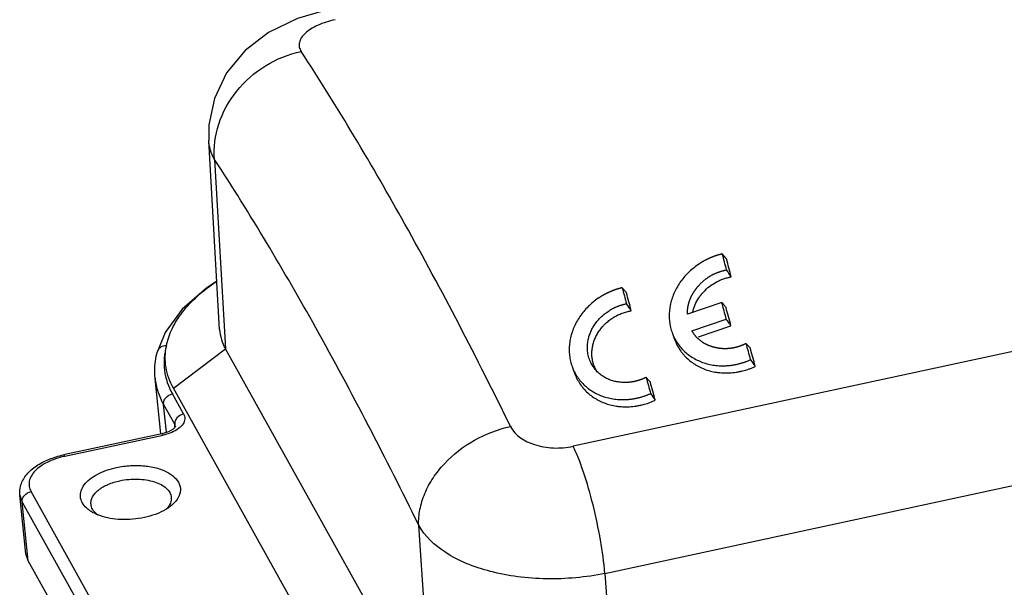
# Model space of a CAD drawing. Units: millimetres. Extents: x 849 to 1443, y 588 to 1008.
# Drawn here: x 872 to 911, y 648 to 670 of the extents above; entities that cross this region are included whole.
import ezdxf

# ---------------------------------------------------------------- set-up
doc = ezdxf.new("R2010")
doc.units = ezdxf.units.MM
doc.header["$LTSCALE"] = 65.395
doc.layers.add('__1_SOLIDLINE', color=7, linetype='CONTINUOUS')

msp = doc.modelspace()

# ---------------------------------------------------------------- linework, layer by layer
at = {"layer": '__1_SOLIDLINE', "color": 7, "linetype": 'Continuous'}
for p, q in [((879.676, 657.933), (879.241, 665.473)), ((950.147, 665.417), (893.774, 653.275)), ((879.474, 664.716), (879.91, 657.155)), ((895.042, 648.203), (951.414, 660.346)), ((899.705, 659.008), (898.331, 658.543)), ((898.508, 657.884), (899.881, 658.349)), ((877.509, 657.813), (877.195, 657.05)), ((898.77, 657.638), (900.068, 658.077)), ((877.196, 657.051), (877.195, 657.05)), ((877.834, 655.588), (879.91, 657.155)), ((888.138, 642.412), (879.91, 657.155)), ((877.098, 656.03), (877.103, 655.978)), ((877.332, 653.771), (877.103, 655.978)), ((878.24, 654.566), (877.792, 655.368)), ((886.061, 640.845), (877.834, 655.588)), ((877.553, 653.832), (877.438, 654.943)), ((877.438, 654.943), (877.885, 654.141)), ((877.368, 653.774), (873.453, 652.931)), ((877.633, 653.857), (877.368, 653.774)), ((877.818, 653.958), (877.633, 653.857)), ((877.895, 654.054), (877.885, 654.141)), ((877.916, 654.048), (877.885, 654.141)), ((877.916, 654.047), (877.916, 654.048)), ((873.509, 652.877), (877.424, 653.72)), ((875.864, 644.825), (872.155, 651.471)), ((871.708, 651.342), (871.709, 651.329)), ((871.709, 651.329), (871.8, 651.046)), ((871.953, 648.981), (871.709, 651.328)), ((872.042, 648.705), (871.8, 651.046)), ((871.8, 651.046), (875.478, 644.456)), ((888.138, 642.412), (887.614, 650.13)), ((872.042, 648.705), (871.953, 648.983)), ((874.877, 643.626), (872.042, 648.705)), ((895.042, 648.203), (895.554, 640.657))]:
    msp.add_line(p, q, dxfattribs=at)
for points in [[(883.836, 670.634), (882.788, 670.331), (881.631, 669.776), (880.697, 669.061), (879.952, 668.16), (879.466, 667.146), (879.248, 666.092), (879.241, 665.472)], [(879.565, 659.855), (879.161, 659.599), (878.188, 658.742), (877.509, 657.813)], [(877.916, 654.056), (877.916, 654.059), (877.904, 654.041), (877.818, 653.958)]]:
    msp.add_lwpolyline(points, dxfattribs=at)
for centre, radius, start, end in [((874.233, 649.518), 3.436, 102.1554, 102.7966), ((875.004, 651.005), 0.461, 183.5338, 191.5607)]:
    msp.add_arc(centre, radius, start, end, dxfattribs=at)
for points, knots in [([(884.282, 670.284), (884.043, 670.232), (883.703, 670.129), (883.311, 669.921), (883.089, 669.755), (882.932, 669.575), (882.846, 669.384), (882.842, 669.19), (882.893, 669.074), (882.927, 669.021)], [0, 0, 0, 0, 0.34493, 0.494191, 0.623731, 0.733543, 0.827003, 0.912195, 1, 1, 1, 1]), ([(879.474, 664.716), (879.432, 665.185), (879.56, 666.175), (880.295, 667.494), (881.458, 668.517), (882.427, 668.913), (882.927, 669.021)], [0, 0, 0, 0, 0.236419, 0.485684, 0.743147, 1, 1, 1, 1]), ([(891.276, 654.062), (889.94, 656.788), (887.312, 661.864), (884.39, 666.779), (882.927, 669.021)], [0, 0, 0, 0, 0.531387, 1, 1, 1, 1]), ([(879.474, 664.716), (879.406, 664.833), (879.297, 665.078), (879.248, 665.342), (879.241, 665.472)], [0, 0, 0, 0, 0.509719, 1, 1, 1, 1]), ([(887.614, 650.13), (886.311, 652.788), (883.749, 657.737), (880.9, 662.529), (879.474, 664.716)], [0, 0, 0, 0, 0.531382, 1, 1, 1, 1]), ([(899.722, 660.946), (899.713, 660.944), (899.696, 660.94), (899.67, 660.933), (899.645, 660.927), (899.62, 660.92), (899.595, 660.913), (899.569, 660.906), (899.544, 660.898), (899.519, 660.891), (899.494, 660.883), (899.47, 660.874), (899.445, 660.866), (899.42, 660.858), (899.396, 660.849), (899.371, 660.84), (899.347, 660.83), (899.323, 660.821), (899.299, 660.811), (899.275, 660.801), (899.251, 660.791), (899.227, 660.781), (899.203, 660.77), (899.179, 660.759), (899.155, 660.748), (899.132, 660.737), (899.108, 660.726), (899.085, 660.714), (899.062, 660.702), (899.039, 660.69), (899.016, 660.677), (898.992, 660.665), (898.97, 660.652), (898.947, 660.639), (898.924, 660.625), (898.901, 660.612), (898.879, 660.598), (898.856, 660.584), (898.834, 660.57), (898.812, 660.556), (898.789, 660.541), (898.702, 660.482), (898.554, 660.372), (898.36, 660.198), (898.185, 660.007), (898.03, 659.802), (897.896, 659.586), (897.786, 659.361), (897.701, 659.13), (897.642, 658.893), (897.608, 658.655), (897.601, 658.419), (897.622, 658.187), (897.669, 657.959), (897.741, 657.74), (897.839, 657.533), (897.961, 657.34), (898.106, 657.161), (898.272, 657), (898.457, 656.858), (898.659, 656.737), (898.877, 656.639), (899.107, 656.562), (899.347, 656.51), (899.595, 656.484), (899.78, 656.483), (899.898, 656.489), (899.947, 656.492), (899.995, 656.497), (900.044, 656.502), (900.093, 656.508), (900.141, 656.515), (900.189, 656.523), (900.238, 656.532), (900.286, 656.541), (900.333, 656.552), (900.381, 656.564), (900.429, 656.576), (900.476, 656.589), (900.524, 656.603), (900.571, 656.618), (900.618, 656.634), (900.665, 656.651), (900.712, 656.669), (900.758, 656.688), (900.805, 656.707), (900.836, 656.721), (900.851, 656.728)], [0, 0, 0, 0, 0.003171, 0.006336, 0.009495, 0.012647, 0.015794, 0.018936, 0.022072, 0.025205, 0.028332, 0.031457, 0.034577, 0.037694, 0.040809, 0.043921, 0.047031, 0.050139, 0.053246, 0.056352, 0.059457, 0.062561, 0.065666, 0.068771, 0.071877, 0.074984, 0.078092, 0.081202, 0.084314, 0.087429, 0.090547, 0.093668, 0.096792, 0.09992, 0.103053, 0.10619, 0.109332, 0.112479, 0.115632, 0.118791, 0.121956, 0.125128, 0.156518, 0.187563, 0.218614, 0.250022, 0.281406, 0.312451, 0.343504, 0.374916, 0.406344, 0.437432, 0.468526, 0.499975, 0.531419, 0.562515, 0.593609, 0.625049, 0.656462, 0.687517, 0.718561, 0.749941, 0.781353, 0.812402, 0.843439, 0.874813, 0.880853, 0.88687, 0.892866, 0.898843, 0.904804, 0.910752, 0.916688, 0.922616, 0.928537, 0.934455, 0.940371, 0.946289, 0.95221, 0.958137, 0.964072, 0.970019, 0.975978, 0.981954, 0.987948, 0.993963, 1, 1, 1, 1]), ([(899.889, 660.745), (899.884, 660.751), (899.878, 660.757), (899.856, 660.784), (899.839, 660.804), (899.806, 660.845), (899.789, 660.865), (899.755, 660.905), (899.738, 660.925), (899.722, 660.946)], [0, 0, 0, 0, 0.095519, 0.095519, 0.397013, 0.397013, 0.698506, 0.698506, 1, 1, 1, 1]), ([(898.331, 658.543), (898.331, 658.55), (898.331, 658.562), (898.331, 658.581), (898.332, 658.599), (898.332, 658.618), (898.333, 658.637), (898.334, 658.655), (898.335, 658.673), (898.336, 658.692), (898.338, 658.71), (898.339, 658.728), (898.341, 658.747), (898.343, 658.765), (898.346, 658.783), (898.348, 658.801), (898.351, 658.819), (898.354, 658.837), (898.357, 658.855), (898.361, 658.873), (898.365, 658.891), (898.368, 658.908), (898.372, 658.926), (898.377, 658.944), (898.381, 658.961), (898.386, 658.979), (898.391, 658.996), (898.396, 659.014), (898.401, 659.031), (898.407, 659.049), (898.413, 659.066), (898.418, 659.083), (898.425, 659.1), (898.431, 659.118), (898.438, 659.135), (898.444, 659.152), (898.451, 659.169), (898.459, 659.186), (898.466, 659.203), (898.474, 659.22), (898.482, 659.236), (898.49, 659.253), (898.498, 659.27), (898.506, 659.286), (898.515, 659.303), (898.524, 659.32), (898.533, 659.336), (898.542, 659.353), (898.552, 659.369), (898.562, 659.385), (898.572, 659.402), (898.582, 659.418), (898.592, 659.434), (898.603, 659.45), (898.614, 659.466), (898.625, 659.482), (898.636, 659.498), (898.647, 659.514), (898.659, 659.53), (898.671, 659.546), (898.683, 659.562), (898.695, 659.578), (898.708, 659.593), (898.72, 659.609), (898.733, 659.625), (898.746, 659.64), (898.76, 659.656), (898.778, 659.676), (898.8, 659.702), (898.828, 659.732), (898.857, 659.761), (898.885, 659.789), (898.915, 659.817), (898.944, 659.844), (898.974, 659.87), (899.004, 659.896), (899.035, 659.921), (899.066, 659.945), (899.098, 659.969), (899.13, 659.991), (899.162, 660.014), (899.195, 660.035), (899.228, 660.056), (899.261, 660.076), (899.295, 660.095), (899.329, 660.114), (899.364, 660.131), (899.399, 660.149), (899.435, 660.165), (899.471, 660.181), (899.507, 660.196), (899.544, 660.21), (899.581, 660.224), (899.618, 660.237), (899.656, 660.249), (899.694, 660.261), (899.733, 660.271), (899.772, 660.282), (899.811, 660.291), (899.851, 660.3), (899.878, 660.305), (899.891, 660.308)], [0, 0, 0, 0, 0.00793, 0.015828, 0.023696, 0.031534, 0.039342, 0.047123, 0.054876, 0.062603, 0.070304, 0.077981, 0.085635, 0.093265, 0.100874, 0.108463, 0.116032, 0.123581, 0.131114, 0.138629, 0.146129, 0.153613, 0.161084, 0.168543, 0.175989, 0.183425, 0.190851, 0.198269, 0.205679, 0.213083, 0.220481, 0.227874, 0.235264, 0.242652, 0.250038, 0.257425, 0.264812, 0.2722, 0.279592, 0.286988, 0.294389, 0.301795, 0.309209, 0.316631, 0.324062, 0.331504, 0.338956, 0.346421, 0.353899, 0.361392, 0.368899, 0.376423, 0.383965, 0.391524, 0.399103, 0.406702, 0.414322, 0.421965, 0.42963, 0.43732, 0.445034, 0.452775, 0.460542, 0.468337, 0.476161, 0.484014, 0.491898, 0.499812, 0.51565, 0.531364, 0.546961, 0.562449, 0.577834, 0.593124, 0.608327, 0.623451, 0.638503, 0.653492, 0.668426, 0.683314, 0.698163, 0.712982, 0.727779, 0.742563, 0.757342, 0.772126, 0.786922, 0.801738, 0.816584, 0.831468, 0.846398, 0.861383, 0.876429, 0.891547, 0.906743, 0.922026, 0.937403, 0.952881, 0.968469, 0.984173, 1, 1, 1, 1]), ([(877.553, 657.281), (877.599, 657.515), (877.766, 657.993), (878.194, 658.662), (878.795, 659.294), (879.278, 659.665), (879.542, 659.843)], [0, 0, 0, 0, 0.215869, 0.451617, 0.712324, 1, 1, 1, 1]), ([(898.541, 658.62), (898.542, 658.626), (898.544, 658.632), (898.551, 658.662), (898.557, 658.686), (898.57, 658.734), (898.577, 658.758), (898.601, 658.83), (898.619, 658.877), (898.679, 659.015), (898.728, 659.104), (898.8, 659.212), (898.815, 659.234), (898.845, 659.276), (898.861, 659.297), (898.91, 659.359), (898.944, 659.398), (899.051, 659.513), (899.129, 659.584), (899.298, 659.716), (899.387, 659.774), (899.527, 659.849), (899.575, 659.873), (899.648, 659.905), (899.672, 659.915), (899.722, 659.935), (899.747, 659.944), (899.823, 659.97), (899.874, 659.985), (899.95, 660.004), (899.976, 660.01), (900.015, 660.018), (900.028, 660.02), (900.053, 660.025), (900.066, 660.028), (900.079, 660.03)], [0, 0, 0, 0, 0.009165, 0.009165, 0.044552, 0.044552, 0.079939, 0.079939, 0.150713, 0.150713, 0.292261, 0.292261, 0.327648, 0.327648, 0.363035, 0.363035, 0.433809, 0.433809, 0.575357, 0.575357, 0.716904, 0.716904, 0.787678, 0.787678, 0.823065, 0.823065, 0.858452, 0.858452, 0.929226, 0.929226, 0.964613, 0.964613, 0.982307, 0.982307, 1, 1, 1, 1]), ([(895.733, 659.596), (895.724, 659.594), (895.707, 659.59), (895.682, 659.583), (895.656, 659.577), (895.631, 659.57), (895.606, 659.563), (895.58, 659.556), (895.555, 659.548), (895.53, 659.541), (895.505, 659.533), (895.481, 659.524), (895.456, 659.516), (895.431, 659.508), (895.407, 659.499), (895.382, 659.49), (895.358, 659.48), (895.334, 659.471), (895.31, 659.461), (895.285, 659.451), (895.261, 659.441), (895.238, 659.431), (895.214, 659.42), (895.19, 659.409), (895.166, 659.398), (895.143, 659.387), (895.119, 659.375), (895.096, 659.364), (895.073, 659.352), (895.049, 659.34), (895.026, 659.327), (895.003, 659.315), (894.98, 659.302), (894.957, 659.289), (894.935, 659.275), (894.912, 659.262), (894.889, 659.248), (894.867, 659.234), (894.845, 659.22), (894.822, 659.205), (894.8, 659.191), (894.712, 659.132), (894.565, 659.022), (894.371, 658.847), (894.196, 658.657), (894.041, 658.452), (893.907, 658.236), (893.797, 658.011), (893.712, 657.78), (893.653, 657.543), (893.619, 657.305), (893.612, 657.069), (893.633, 656.836), (893.68, 656.609), (893.752, 656.39), (893.85, 656.183), (893.972, 655.99), (894.117, 655.811), (894.283, 655.65), (894.468, 655.508), (894.67, 655.387), (894.888, 655.288), (895.119, 655.212), (895.359, 655.16), (895.607, 655.134), (895.791, 655.133), (895.909, 655.139), (895.958, 655.142), (896.007, 655.147), (896.056, 655.152), (896.104, 655.158), (896.152, 655.165), (896.201, 655.173), (896.249, 655.182), (896.297, 655.192), (896.345, 655.202), (896.393, 655.214), (896.44, 655.226), (896.488, 655.239), (896.535, 655.253), (896.582, 655.268), (896.629, 655.284), (896.676, 655.301), (896.723, 655.319), (896.769, 655.338), (896.816, 655.357), (896.847, 655.371), (896.862, 655.378)], [0, 0, 0, 0, 0.003173, 0.006339, 0.009499, 0.012653, 0.015801, 0.018944, 0.022082, 0.025216, 0.028345, 0.031471, 0.034593, 0.037711, 0.040827, 0.043941, 0.047052, 0.050162, 0.05327, 0.056377, 0.059483, 0.062589, 0.065695, 0.068802, 0.071909, 0.075017, 0.078127, 0.081238, 0.084352, 0.087468, 0.090587, 0.093709, 0.096835, 0.099965, 0.103098, 0.106237, 0.10938, 0.112529, 0.115684, 0.118844, 0.12201, 0.125184, 0.156569, 0.18761, 0.218657, 0.25006, 0.281444, 0.312488, 0.343541, 0.374952, 0.406384, 0.437474, 0.468571, 0.500023, 0.531463, 0.562554, 0.593644, 0.62508, 0.656494, 0.68755, 0.718595, 0.749976, 0.781395, 0.81245, 0.843492, 0.874872, 0.880909, 0.886923, 0.892916, 0.89889, 0.904849, 0.910794, 0.916727, 0.922652, 0.928571, 0.934486, 0.940399, 0.946314, 0.952232, 0.958156, 0.964089, 0.970033, 0.97599, 0.981963, 0.987954, 0.993965, 1, 1, 1, 1]), ([(895.9, 659.395), (895.895, 659.401), (895.89, 659.408), (895.867, 659.434), (895.851, 659.454), (895.817, 659.495), (895.8, 659.515), (895.766, 659.555), (895.749, 659.575), (895.733, 659.596)], [0, 0, 0, 0, 0.095519, 0.095519, 0.397013, 0.397013, 0.698506, 0.698506, 1, 1, 1, 1]), ([(896.688, 656.024), (896.682, 656.02), (896.668, 656.014), (896.649, 656.004), (896.629, 655.995), (896.609, 655.986), (896.589, 655.977), (896.569, 655.969), (896.549, 655.96), (896.529, 655.952), (896.509, 655.944), (896.489, 655.937), (896.469, 655.929), (896.449, 655.922), (896.429, 655.915), (896.408, 655.909), (896.388, 655.902), (896.367, 655.896), (896.347, 655.89), (896.327, 655.884), (896.306, 655.879), (896.285, 655.874), (896.265, 655.869), (896.244, 655.864), (896.223, 655.859), (896.203, 655.855), (896.182, 655.851), (896.161, 655.847), (896.14, 655.843), (896.119, 655.84), (896.098, 655.837), (896.077, 655.834), (896.056, 655.831), (896.035, 655.829), (896.014, 655.827), (895.992, 655.825), (895.917, 655.818), (895.788, 655.815), (895.609, 655.829), (895.434, 655.861), (895.266, 655.912), (895.107, 655.979), (894.96, 656.063), (894.825, 656.163), (894.691, 656.29), (894.565, 656.448), (894.458, 656.64), (894.384, 656.848), (894.343, 657.067), (894.338, 657.294), (894.366, 657.503), (894.416, 657.692), (894.48, 657.858), (894.562, 658.019), (894.662, 658.173), (894.777, 658.318), (894.907, 658.453), (895.05, 658.575), (895.165, 658.655), (895.243, 658.704), (895.279, 658.725), (895.316, 658.746), (895.353, 658.766), (895.391, 658.785), (895.428, 658.804), (895.466, 658.821), (895.504, 658.838), (895.543, 658.853), (895.582, 658.868), (895.621, 658.883), (895.66, 658.896), (895.7, 658.908), (895.74, 658.92), (895.78, 658.931), (895.821, 658.94), (895.861, 658.95), (895.889, 658.955), (895.902, 658.958)], [0, 0, 0, 0, 0.003631, 0.007253, 0.010867, 0.014472, 0.01807, 0.021661, 0.025246, 0.028825, 0.032398, 0.035967, 0.039531, 0.043092, 0.04665, 0.050205, 0.053758, 0.05731, 0.060861, 0.064412, 0.067963, 0.071515, 0.075068, 0.078623, 0.082181, 0.085743, 0.089307, 0.092876, 0.09645, 0.100029, 0.103614, 0.107206, 0.110805, 0.114411, 0.118025, 0.121648, 0.12528, 0.156699, 0.187758, 0.218828, 0.250282, 0.28166, 0.312683, 0.343716, 0.375128, 0.416897, 0.458235, 0.500012, 0.541864, 0.583267, 0.625097, 0.656527, 0.687579, 0.718621, 0.750022, 0.781434, 0.812468, 0.843495, 0.874886, 0.88193, 0.888941, 0.895924, 0.902882, 0.909819, 0.91674, 0.923649, 0.930549, 0.937445, 0.944341, 0.951241, 0.958149, 0.96507, 0.972007, 0.978965, 0.985947, 0.992957, 1, 1, 1, 1]), ([(899.871, 658.811), (899.866, 658.818), (899.861, 658.824), (899.839, 658.85), (899.822, 658.87), (899.788, 658.909), (899.772, 658.929), (899.738, 658.969), (899.721, 658.988), (899.705, 659.008)], [0, 0, 0, 0, 0.095513, 0.095513, 0.397009, 0.397009, 0.698504, 0.698504, 1, 1, 1, 1]), ([(894.739, 656.235), (894.722, 656.26), (894.678, 656.332), (894.64, 656.408), (894.599, 656.508), (894.581, 656.56), (894.563, 656.627), (894.56, 656.64), (894.554, 656.667), (894.545, 656.708), (894.538, 656.748), (894.527, 656.83), (894.519, 656.941), (894.523, 657.053), (894.531, 657.124), (894.532, 657.139), (894.536, 657.167), (894.542, 657.21), (894.55, 657.252), (894.568, 657.336), (894.583, 657.392), (894.62, 657.503), (894.641, 657.558), (894.678, 657.639), (894.691, 657.666), (894.718, 657.72), (894.733, 657.746), (894.778, 657.823), (894.812, 657.874), (894.884, 657.971), (894.922, 658.018), (894.974, 658.076), (894.985, 658.087), (895.006, 658.109), (895.017, 658.121), (895.051, 658.154), (895.073, 658.175), (895.142, 658.237), (895.238, 658.316), (895.342, 658.386), (895.422, 658.435), (895.45, 658.451), (895.505, 658.481), (895.533, 658.496), (895.617, 658.537), (895.674, 658.562), (895.79, 658.605), (895.849, 658.624), (895.939, 658.649), (895.969, 658.656), (896.014, 658.666), (896.03, 658.669), (896.06, 658.674), (896.075, 658.677), (896.09, 658.68)], [0, 0, 0, 0, 0.030199, 0.084076, 0.084076, 0.137954, 0.137954, 0.151424, 0.151424, 0.164893, 0.191832, 0.191832, 0.24571, 0.299588, 0.299588, 0.313057, 0.313057, 0.326527, 0.353466, 0.353466, 0.407344, 0.407344, 0.461221, 0.461221, 0.48816, 0.48816, 0.515099, 0.515099, 0.568977, 0.568977, 0.622855, 0.622855, 0.636324, 0.636324, 0.649794, 0.649794, 0.676733, 0.676733, 0.730611, 0.784489, 0.784489, 0.811427, 0.811427, 0.838366, 0.838366, 0.892244, 0.892244, 0.946122, 0.946122, 0.973061, 0.973061, 0.986531, 0.986531, 1, 1, 1, 1]), ([(900.068, 658.077), (900.043, 658.114), (900.017, 658.151), (899.955, 658.241), (899.918, 658.295), (899.881, 658.349)], [0, 0, 0, 0, 0.405593, 0.405593, 1, 1, 1, 1]), ([(879.676, 657.933), (879.683, 657.799), (879.732, 657.527), (879.842, 657.275), (879.91, 657.155)], [0, 0, 0, 0, 0.492081, 1, 1, 1, 1]), ([(900.677, 657.374), (900.671, 657.371), (900.658, 657.364), (900.64, 657.355), (900.621, 657.346), (900.602, 657.338), (900.583, 657.329), (900.565, 657.321), (900.546, 657.313), (900.527, 657.305), (900.508, 657.298), (900.49, 657.29), (900.471, 657.283), (900.452, 657.276), (900.433, 657.269), (900.415, 657.263), (900.396, 657.257), (900.377, 657.25), (900.358, 657.245), (900.339, 657.239), (900.321, 657.233), (900.302, 657.228), (900.283, 657.223), (900.264, 657.218), (900.245, 657.213), (900.227, 657.209), (900.208, 657.205), (900.189, 657.201), (900.17, 657.197), (900.151, 657.193), (900.132, 657.19), (900.114, 657.187), (900.095, 657.184), (900.076, 657.181), (900.057, 657.179), (900.038, 657.176), (900.019, 657.174), (900, 657.172), (899.981, 657.17), (899.963, 657.169), (899.944, 657.168), (899.925, 657.167), (899.906, 657.166), (899.887, 657.165), (899.868, 657.165), (899.849, 657.164), (899.83, 657.164), (899.811, 657.165), (899.792, 657.165), (899.774, 657.166), (899.755, 657.166), (899.736, 657.167), (899.717, 657.169), (899.698, 657.17), (899.679, 657.172), (899.66, 657.174), (899.641, 657.176), (899.622, 657.178), (899.603, 657.181), (899.584, 657.183), (899.565, 657.186), (899.546, 657.189), (899.527, 657.193), (899.508, 657.196), (899.489, 657.2), (899.47, 657.204), (899.451, 657.208), (899.426, 657.214), (899.394, 657.222), (899.357, 657.232), (899.321, 657.242), (899.285, 657.254), (899.25, 657.266), (899.215, 657.279), (899.181, 657.292), (899.148, 657.306), (899.115, 657.321), (899.083, 657.337), (899.051, 657.353), (899.02, 657.37), (898.989, 657.387), (898.96, 657.406), (898.93, 657.425), (898.902, 657.444), (898.874, 657.465), (898.846, 657.486), (898.82, 657.507), (898.793, 657.53), (898.768, 657.553), (898.743, 657.577), (898.718, 657.601), (898.695, 657.626), (898.671, 657.652), (898.649, 657.679), (898.627, 657.706), (898.606, 657.734), (898.585, 657.763), (898.565, 657.792), (898.545, 657.822), (898.526, 657.853), (898.514, 657.874), (898.508, 657.884)], [0, 0, 0, 0, 0.007922, 0.015812, 0.023672, 0.031501, 0.039302, 0.047074, 0.054819, 0.062538, 0.070231, 0.0779, 0.085546, 0.093169, 0.10077, 0.108351, 0.115912, 0.123455, 0.13098, 0.138488, 0.145981, 0.15346, 0.160925, 0.168377, 0.175818, 0.183248, 0.190669, 0.198082, 0.205488, 0.212887, 0.220281, 0.227671, 0.235058, 0.242443, 0.249827, 0.257211, 0.264597, 0.271984, 0.279375, 0.286771, 0.294172, 0.30158, 0.308995, 0.316418, 0.323852, 0.331296, 0.338752, 0.346221, 0.353703, 0.361201, 0.368714, 0.376245, 0.383793, 0.39136, 0.398947, 0.406554, 0.414184, 0.421837, 0.429513, 0.437214, 0.44494, 0.452693, 0.460474, 0.468283, 0.476121, 0.48399, 0.49189, 0.499821, 0.51563, 0.531316, 0.546889, 0.562354, 0.577719, 0.592992, 0.60818, 0.623291, 0.638333, 0.653313, 0.668241, 0.683124, 0.69797, 0.712788, 0.727586, 0.742373, 0.757156, 0.771945, 0.786748, 0.801573, 0.816428, 0.831322, 0.846263, 0.861259, 0.876318, 0.891449, 0.906658, 0.921955, 0.937346, 0.952838, 0.96844, 0.984158, 1, 1, 1, 1]), ([(897.815, 657.544), (897.817, 657.54), (897.818, 657.536), (897.827, 657.514), (897.834, 657.495), (897.871, 657.404), (897.938, 657.263), (898.022, 657.131), (898.091, 657.036), (898.115, 657.005), (898.165, 656.944), (898.191, 656.914), (898.271, 656.826), (898.385, 656.717), (898.511, 656.62), (898.611, 656.553), (898.662, 656.521), (898.714, 656.49), (898.75, 656.47), (898.768, 656.461), (898.859, 656.413), (898.933, 656.38), (899.087, 656.321), (899.244, 656.271), (899.409, 656.238), (899.515, 656.223), (899.536, 656.22), (899.579, 656.215), (899.643, 656.208), (899.707, 656.203), (899.836, 656.198), (900.009, 656.198), (900.183, 656.216), (900.314, 656.236), (900.358, 656.243), (900.445, 656.26), (900.489, 656.27), (900.618, 656.302), (900.703, 656.328), (900.83, 656.372), (900.871, 656.388), (900.934, 656.414), (900.955, 656.423), (900.996, 656.441), (901.016, 656.45), (901.037, 656.459)], [0, 0, 0, 0, 0.003626, 0.003626, 0.01996, 0.01996, 0.085296, 0.150632, 0.150632, 0.1833, 0.1833, 0.215968, 0.215968, 0.281304, 0.34664, 0.34664, 0.379308, 0.395642, 0.395642, 0.411976, 0.411976, 0.477312, 0.477312, 0.542648, 0.607984, 0.607984, 0.624318, 0.624318, 0.640652, 0.67332, 0.67332, 0.738656, 0.803992, 0.803992, 0.83666, 0.83666, 0.869328, 0.869328, 0.934664, 0.934664, 0.967332, 0.967332, 0.983666, 0.983666, 1, 1, 1, 1]), ([(877.097, 656.036), (877.09, 656.12), (877.078, 656.461), (877.127, 656.803), (877.195, 657.05)], [0, 0, 0, 0, 0.248219, 1, 1, 1, 1]), ([(877.553, 657.281), (877.474, 657.283), (877.353, 657.254), (877.239, 657.151), (877.205, 657.085), (877.196, 657.051)], [0, 0, 0, 0, 0.523358, 0.766286, 1, 1, 1, 1]), ([(877.553, 657.281), (877.467, 656.967), (877.409, 656.293), (877.632, 655.656), (877.792, 655.368)], [0, 0, 0, 0, 0.497109, 1, 1, 1, 1]), ([(877.834, 655.588), (877.691, 655.844), (877.486, 656.403), (877.498, 656.999), (877.553, 657.281)], [0, 0, 0, 0, 0.505092, 1, 1, 1, 1]), ([(893.827, 656.195), (893.828, 656.19), (893.83, 656.186), (893.838, 656.164), (893.845, 656.145), (893.882, 656.054), (893.949, 655.913), (894.033, 655.782), (894.102, 655.686), (894.126, 655.655), (894.176, 655.594), (894.202, 655.564), (894.282, 655.477), (894.396, 655.367), (894.522, 655.27), (894.622, 655.203), (894.673, 655.171), (894.725, 655.14), (894.761, 655.12), (894.779, 655.111), (894.87, 655.063), (894.944, 655.03), (895.098, 654.971), (895.255, 654.921), (895.42, 654.888), (895.526, 654.873), (895.547, 654.87), (895.59, 654.865), (895.654, 654.858), (895.718, 654.854), (895.847, 654.848), (896.02, 654.849), (896.194, 654.866), (896.325, 654.886), (896.369, 654.893), (896.456, 654.911), (896.5, 654.92), (896.629, 654.952), (896.714, 654.978), (896.841, 655.023), (896.883, 655.038), (896.945, 655.064), (896.966, 655.073), (897.007, 655.091), (897.027, 655.1), (897.048, 655.109)], [0, 0, 0, 0, 0.003626, 0.003626, 0.01996, 0.01996, 0.085296, 0.150632, 0.150632, 0.1833, 0.1833, 0.215968, 0.215968, 0.281304, 0.34664, 0.34664, 0.379308, 0.395642, 0.395642, 0.411976, 0.411976, 0.477312, 0.477312, 0.542648, 0.607984, 0.607984, 0.624318, 0.624318, 0.640652, 0.67332, 0.67332, 0.738656, 0.803992, 0.803992, 0.83666, 0.83666, 0.869328, 0.869328, 0.934664, 0.934664, 0.967332, 0.967332, 0.983666, 0.983666, 1, 1, 1, 1]), ([(877.103, 655.978), (877.121, 655.8), (877.198, 655.44), (877.347, 655.105), (877.438, 654.943)], [0, 0, 0, 0, 0.491699, 1, 1, 1, 1]), ([(877.438, 654.943), (877.433, 654.988), (877.447, 655.086), (877.548, 655.26), (877.692, 655.346), (877.792, 655.368)], [0, 0, 0, 0, 0.231043, 0.480303, 1, 1, 1, 1]), ([(878.24, 654.566), (878.273, 654.507), (878.309, 654.363), (878.222, 654.144), (878.03, 653.959), (877.86, 653.867), (877.764, 653.826)], [0, 0, 0, 0, 0.204729, 0.420814, 0.683413, 1, 1, 1, 1]), ([(878.24, 654.566), (878.139, 654.544), (877.996, 654.459), (877.894, 654.285), (877.881, 654.187), (877.885, 654.141)], [0, 0, 0, 0, 0.519615, 0.768968, 1, 1, 1, 1]), ([(877.425, 653.72), (877.416, 653.735), (877.404, 653.758), (877.377, 653.776), (877.368, 653.774)], [0, 0, 0, 0, 0.651007, 1, 1, 1, 1]), ([(877.764, 653.826), (877.738, 653.815), (877.627, 653.772), (877.513, 653.739), (877.424, 653.72)], [0, 0, 0, 0, 0.241614, 1, 1, 1, 1]), ([(887.614, 650.13), (887.607, 650.34), (887.644, 650.773), (887.843, 651.41), (888.176, 652.026), (888.789, 652.799), (889.805, 653.584), (890.774, 653.954), (891.276, 654.062)], [0, 0, 0, 0, 0.108989, 0.223586, 0.344136, 0.470321, 0.733572, 1, 1, 1, 1]), ([(891.276, 654.062), (891.452, 653.703), (891.971, 653.395), (892.601, 653.243), (893.119, 653.186), (893.517, 653.219), (893.774, 653.275)], [0, 0, 0, 0, 0.435442, 0.571025, 0.712659, 1, 1, 1, 1]), ([(895.042, 648.203), (895.003, 648.648), (894.875, 649.567), (894.589, 650.917), (894.278, 652.005), (893.996, 652.779), (893.85, 653.12), (893.774, 653.275)], [0, 0, 0, 0, 0.255401, 0.529426, 0.788158, 0.901734, 1, 1, 1, 1]), ([(871.752, 651.735), (871.801, 651.887), (871.973, 652.179), (872.372, 652.519), (872.877, 652.776), (873.254, 652.888), (873.453, 652.931)], [0, 0, 0, 0, 0.220303, 0.457143, 0.71788, 1, 1, 1, 1]), ([(873.472, 652.868), (873.24, 652.816), (872.909, 652.706), (872.531, 652.483), (872.314, 652.3), (872.159, 652.099), (872.075, 651.885), (872.071, 651.667), (872.121, 651.533), (872.155, 651.471)], [0, 0, 0, 0, 0.324252, 0.468002, 0.596343, 0.709355, 0.809821, 0.904014, 1, 1, 1, 1]), ([(873.509, 652.877), (873.501, 652.892), (873.488, 652.914), (873.462, 652.933), (873.453, 652.931)], [0, 0, 0, 0, 0.651005, 1, 1, 1, 1]), ([(874.362, 650.819), (874.297, 650.88), (874.187, 651.014), (874.108, 651.26), (874.141, 651.515), (874.277, 651.757), (874.499, 651.977), (874.917, 652.246), (875.295, 652.371), (875.562, 652.429)], [0, 0, 0, 0, 0.107384, 0.204069, 0.300534, 0.407364, 0.530892, 0.672604, 1, 1, 1, 1]), ([(875.562, 652.429), (875.747, 652.469), (876.123, 652.519), (876.677, 652.509), (877.189, 652.417), (877.619, 652.248), (877.941, 652.013), (878.095, 651.754), (878.121, 651.542), (878.089, 651.324), (878.001, 651.175), (877.928, 651.086)], [0, 0, 0, 0, 0.163015, 0.324495, 0.475231, 0.608027, 0.71941, 0.812715, 0.856624, 0.901304, 1, 1, 1, 1]), ([(874.544, 650.977), (874.541, 651.025), (874.551, 651.125), (874.61, 651.27), (874.712, 651.409), (874.906, 651.59), (875.237, 651.775), (875.537, 651.867), (875.699, 651.902)], [0, 0, 0, 0, 0.090298, 0.186632, 0.293156, 0.411909, 0.686228, 1, 1, 1, 1]), ([(875.699, 651.902), (875.932, 651.952), (876.397, 651.994), (876.958, 651.913), (877.334, 651.76), (877.548, 651.616), (877.694, 651.443), (877.74, 651.308), (877.747, 651.243)], [0, 0, 0, 0, 0.305353, 0.590539, 0.714612, 0.82284, 0.916226, 1, 1, 1, 1]), ([(871.707, 651.348), (871.705, 651.381), (871.7, 651.511), (871.723, 651.642), (871.752, 651.735)], [0, 0, 0, 0, 0.252644, 1, 1, 1, 1]), ([(871.8, 651.046), (871.796, 651.092), (871.809, 651.19), (871.911, 651.364), (872.054, 651.45), (872.155, 651.471)], [0, 0, 0, 0, 0.231043, 0.480302, 1, 1, 1, 1]), ([(877.747, 651.243), (877.755, 651.164), (877.725, 650.988), (877.624, 650.846), (877.562, 650.78)], [0, 0, 0, 0, 0.465295, 1, 1, 1, 1]), ([(877.928, 651.086), (877.913, 651.068), (877.849, 650.994), (877.775, 650.929), (877.717, 650.883)], [0, 0, 0, 0, 0.237675, 1, 1, 1, 1]), ([(874.473, 650.728), (874.463, 650.735), (874.425, 650.763), (874.388, 650.794), (874.362, 650.819)], [0, 0, 0, 0, 0.256738, 1, 1, 1, 1]), ([(874.633, 650.627), (874.619, 650.635), (874.564, 650.666), (874.51, 650.7), (874.473, 650.728)], [0, 0, 0, 0, 0.257878, 1, 1, 1, 1]), ([(874.686, 650.659), (874.669, 650.678), (874.609, 650.753), (874.567, 650.844), (874.553, 650.913)], [0, 0, 0, 0, 0.266293, 1, 1, 1, 1]), ([(874.897, 650.511), (874.873, 650.519), (874.783, 650.553), (874.696, 650.593), (874.633, 650.627)], [0, 0, 0, 0, 0.259492, 1, 1, 1, 1]), ([(874.833, 650.528), (874.819, 650.538), (874.766, 650.578), (874.718, 650.622), (874.686, 650.659)], [0, 0, 0, 0, 0.261907, 1, 1, 1, 1]), ([(877.717, 650.883), (877.683, 650.857), (877.536, 650.752), (877.375, 650.667), (877.247, 650.613)], [0, 0, 0, 0, 0.23413, 1, 1, 1, 1]), ([(876.676, 650.434), (876.371, 650.368), (875.769, 650.317), (875.167, 650.414), (874.897, 650.511)], [0, 0, 0, 0, 0.519698, 1, 1, 1, 1]), ([(877.247, 650.613), (877.203, 650.594), (877.017, 650.52), (876.824, 650.466), (876.676, 650.434)], [0, 0, 0, 0, 0.241501, 1, 1, 1, 1]), ([(895.042, 648.203), (894.278, 648.047), (893.107, 647.941), (891.578, 648.05), (890.503, 648.253), (889.533, 648.572), (888.498, 649.096), (887.858, 649.679), (887.614, 650.13)], [0, 0, 0, 0, 0.28958, 0.432269, 0.568455, 0.694991, 0.809616, 1, 1, 1, 1])]:
    msp.add_open_spline(points, degree=3, knots=knots, dxfattribs=at)
for points, degree in [([(899.891, 660.308), (899.835, 660.52), (899.778, 660.733), (899.722, 660.946)], 3), ([(900.079, 660.03), (900.016, 660.269), (899.952, 660.507), (899.889, 660.745)], 3), ([(900.079, 660.03), (900.017, 660.123), (899.954, 660.215), (899.891, 660.308)], 3), ([(895.733, 659.596), (895.789, 659.383), (895.846, 659.17), (895.902, 658.958)], 3), ([(896.09, 658.68), (896.027, 658.919), (895.963, 659.157), (895.9, 659.395)], 3), ([(896.09, 658.68), (896.028, 658.773), (895.965, 658.865), (895.902, 658.958)], 3), ([(899.881, 658.349), (899.822, 658.569), (899.763, 658.789), (899.705, 659.008)], 3), ([(900.068, 658.077), (900.002, 658.322), (899.937, 658.567), (899.871, 658.811)], 3), ([(897.721, 657.809), (897.769, 657.674), (897.817, 657.54)], 2), ([(900.842, 657.183), (900.787, 657.247), (900.732, 657.31), (900.677, 657.374)], 3), ([(900.851, 656.728), (900.793, 656.943), (900.735, 657.158), (900.677, 657.374)], 3), ([(901.037, 656.459), (900.972, 656.701), (900.907, 656.942), (900.842, 657.183)], 3), ([(900.851, 656.728), (900.913, 656.638), (900.975, 656.549), (901.037, 656.459)], 3), ([(893.732, 656.459), (893.78, 656.324), (893.828, 656.19)], 2), ([(896.853, 655.833), (896.798, 655.897), (896.743, 655.96), (896.688, 656.024)], 3), ([(896.688, 656.024), (896.746, 655.809), (896.804, 655.593), (896.862, 655.378)], 3), ([(897.048, 655.109), (896.983, 655.351), (896.918, 655.592), (896.853, 655.833)], 3), ([(896.862, 655.378), (896.924, 655.288), (896.986, 655.199), (897.048, 655.109)], 3)]:
    msp.add_open_spline(points, degree=degree, dxfattribs=at)

doc.saveas('drawing.dxf')
